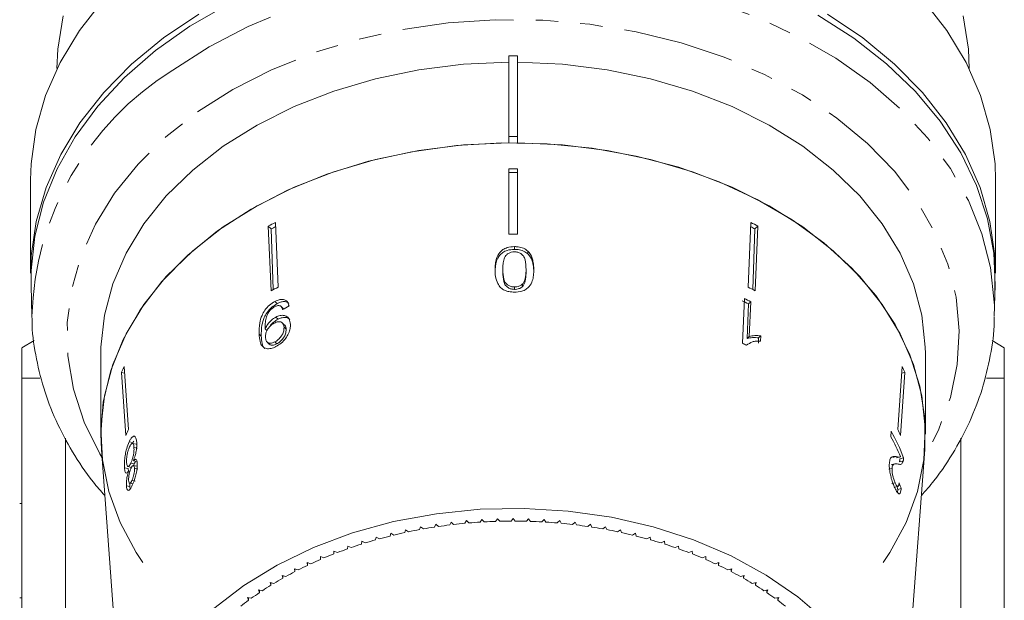
# Model space of a CAD drawing. Units: millimetres. Extents: x -199 to 684, y -135 to 375.
# Drawn here: x 138 to 194, y -28 to 5 of the extents above; entities that cross this region are included whole.
import ezdxf

# ---------------------------------------------------------------- set-up
doc = ezdxf.new("R2010")
doc.units = ezdxf.units.MM
doc.linetypes.add('PHANTOM', pattern=[12.7, 6.35, -1.27, 1.27, -1.27, 1.27, -1.27])

msp = doc.modelspace()

# ---------------------------------------------------------------- linework, layer by layer
at = {"color": 7, "linetype": 'Continuous', "lineweight": 15}
for p, q in [((166.382, 3.017), (165.882, 3.017)), ((165.882, 3.017), (165.882, -1.579)), ((166.382, 3.017), (166.382, -1.579)), ((165.882, -1.579), (165.882, -1.934)), ((166.382, -1.579), (165.882, -1.579)), ((166.382, -1.934), (166.382, -1.579)), ((165.882, -7.143), (165.882, -3.422)), ((166.382, -7.143), (166.382, -3.422)), ((138.632, -4.054), (138.632, -9.358)), ((193.632, -9.358), (193.632, -4.054)), ((152.333, -10.371), (152.179, -6.685)), ((152.179, -6.685), (152.344, -6.846)), ((152.737, -10.163), (152.583, -6.478)), ((179.526, -10.163), (179.68, -6.478)), ((180.084, -6.685), (179.919, -6.846)), ((179.93, -10.371), (180.084, -6.685)), ((152.463, -10.304), (152.344, -6.846)), ((179.8, -10.304), (179.919, -6.846)), ((166.208, -7.854), (166.208, -8.012)), ((166.977, -8.111), (166.977, -8.268)), ((165.546, -9.156), (165.546, -9.303)), ((166.87, -9.159), (166.87, -9.306)), ((138.662, -10.044), (138.706, -11.842)), ((166.671, -9.982), (166.671, -10.121)), ((193.557, -11.842), (193.601, -10.044)), ((166.213, -10.153), (166.213, -10.291)), ((152.556, -10.975), (152.688, -11.103)), ((179.314, -10.81), (179.207, -13.363)), ((179.477, -13.095), (179.545, -11.12)), ((179.676, -10.992), (179.545, -11.12)), ((179.593, -12.981), (179.676, -10.992)), ((153.033, -11.391), (152.905, -11.266)), ((153.033, -11.391), (153.048, -11.417)), ((138.711, -11.989), (138.706, -11.842)), ((152.608, -11.872), (152.733, -11.993)), ((153.11, -12.327), (152.989, -12.21)), ((151.997, -12.533), (152.119, -12.652)), ((153.076, -12.448), (153.194, -12.564)), ((138.835, -13.212), (138.132, -13.618)), ((152.112, -13.296), (152.228, -13.409)), ((152.548, -13.288), (152.663, -13.4)), ((179.485, -13.433), (179.438, -13.478)), ((179.593, -12.981), (179.477, -13.095)), ((180.118, -13.36), (180.129, -13.061)), ((180.248, -12.945), (180.129, -13.061)), ((180.235, -13.246), (180.248, -12.945)), ((194.132, -13.618), (193.431, -13.213)), ((142.632, -13.954), (142.632, -18.55)), ((189.632, -18.55), (189.632, -13.954)), ((144.055, -18.613), (143.805, -15.021)), ((143.805, -15.021), (143.986, -15.062)), ((144.209, -18.277), (143.96, -14.684)), ((188.054, -18.277), (188.303, -14.684)), ((188.208, -18.613), (188.458, -15.021)), ((188.458, -15.021), (188.277, -15.062)), ((138.132, -15.35), (139.157, -15.35)), ((138.132, -15.35), (138.132, -36.618)), ((193.111, -15.35), (194.132, -15.35)), ((194.132, -36.618), (194.132, -15.35)), ((187.687, -18.373), (187.665, -18.692)), ((140.61, -36.618), (140.61, -18.772)), ((144.25, -18.978), (144.463, -19.027)), ((144.651, -19.118), (144.443, -19.07)), ((144.51, -18.941), (144.463, -19.027)), ((191.653, -18.773), (191.653, -36.618)), ((142.664, -19.421), (144.129, -39.165)), ((144.521, -19.3), (144.725, -19.347)), ((188.134, -39.165), (189.599, -19.421)), ((144.339, -20.199), (144.536, -20.245)), ((144.492, -20.058), (144.688, -20.103)), ((187.972, -19.823), (187.769, -19.87)), ((187.959, -19.9), (188.166, -19.853)), ((188.364, -20.084), (188.154, -20.132)), ((188.392, -19.894), (188.179, -19.943)), ((143.978, -20.464), (144.182, -20.511)), ((144.179, -20.392), (144.378, -20.437)), ((144.182, -20.511), (144.207, -20.664)), ((144.205, -20.664), (144.281, -20.681)), ((144.685, -20.373), (144.493, -20.328)), ((144.536, -20.245), (144.504, -20.299)), ((144.553, -20.493), (144.743, -20.537)), ((187.732, -20.496), (187.542, -20.539)), ((187.88, -20.244), (187.684, -20.289)), ((144.403, -21.182), (144.588, -21.224)), ((187.909, -21.321), (187.725, -21.363)), ((144.092, -21.488), (144.281, -21.532)), ((144.274, -21.339), (144.461, -21.382)), ((144.281, -21.532), (144.301, -21.669)), ((187.883, -21.565), (188.07, -21.522)), ((188.256, -21.651), (188.066, -21.695)), ((138.007, -22.502), (138.132, -22.502)), ((162.596, -23.568), (162.516, -23.721)), ((162.743, -23.694), (162.596, -23.568)), ((163.475, -23.477), (163.385, -23.627)), ((163.614, -23.607), (163.475, -23.477)), ((164.358, -23.411), (164.259, -23.559)), ((164.489, -23.545), (164.358, -23.411)), ((165.244, -23.372), (165.137, -23.516)), ((165.368, -23.51), (165.244, -23.372)), ((166.132, -23.359), (166.016, -23.5)), ((166.247, -23.5), (166.132, -23.359)), ((167.019, -23.372), (166.896, -23.51)), ((167.126, -23.516), (167.019, -23.372)), ((167.905, -23.411), (167.774, -23.545)), ((168.004, -23.559), (167.905, -23.411)), ((168.789, -23.477), (168.649, -23.607)), ((168.878, -23.627), (168.789, -23.477)), ((169.667, -23.568), (169.52, -23.694)), ((169.747, -23.721), (169.667, -23.568)), ((160.004, -23.998), (159.951, -24.157)), ((160.173, -24.11), (160.004, -23.998)), ((160.859, -23.829), (160.797, -23.987)), ((161.021, -23.946), (160.859, -23.829)), ((161.724, -23.686), (161.653, -23.841)), ((161.878, -23.807), (161.724, -23.686)), ((170.539, -23.686), (170.385, -23.807)), ((170.611, -23.841), (170.539, -23.686)), ((171.404, -23.829), (171.242, -23.946)), ((171.466, -23.987), (171.404, -23.829)), ((172.259, -23.998), (172.091, -24.11)), ((172.312, -24.157), (172.259, -23.998)), ((157.509, -24.654), (157.485, -24.817)), ((157.696, -24.75), (157.509, -24.654)), ((158.327, -24.411), (158.294, -24.573)), ((158.508, -24.513), (158.327, -24.411)), ((159.16, -24.192), (159.116, -24.353)), ((159.335, -24.299), (159.16, -24.192)), ((173.103, -24.192), (172.929, -24.299)), ((173.147, -24.353), (173.103, -24.192)), ((173.936, -24.411), (173.755, -24.513)), ((173.969, -24.573), (173.936, -24.411)), ((174.754, -24.654), (174.567, -24.75)), ((174.778, -24.817), (174.754, -24.654)), ((155.919, -25.213), (155.914, -25.376)), ((156.116, -25.297), (155.919, -25.213)), ((156.705, -24.922), (156.691, -25.085)), ((156.898, -25.012), (156.705, -24.922)), ((175.558, -24.922), (175.365, -25.012)), ((175.572, -25.085), (175.558, -24.922)), ((176.345, -25.213), (176.147, -25.297)), ((176.349, -25.376), (176.345, -25.213)), ((155.352, -25.605), (155.15, -25.527)), ((155.15, -25.527), (155.154, -25.69)), ((155.154, -25.529), (155.154, -25.69)), ((177.114, -25.527), (176.911, -25.605)), ((177.109, -25.69), (177.114, -25.527)), ((177.109, -25.529), (177.109, -25.69)), ((153.882, -26.288), (153.671, -26.221)), ((153.671, -26.221), (153.695, -26.384)), ((153.695, -26.229), (153.695, -26.384)), ((154.607, -25.936), (154.4, -25.863)), ((154.4, -25.863), (154.414, -26.026)), ((154.414, -25.868), (154.414, -26.026)), ((177.863, -25.863), (177.656, -25.936)), ((177.849, -26.026), (177.863, -25.863)), ((177.849, -25.868), (177.849, -26.026)), ((178.592, -26.221), (178.381, -26.288)), ((178.568, -26.384), (178.592, -26.221)), ((178.568, -26.229), (178.568, -26.384)), ((153.178, -26.661), (152.963, -26.601)), ((152.963, -26.601), (152.997, -26.763)), ((152.997, -26.61), (152.997, -26.763)), ((179.3, -26.601), (179.085, -26.661)), ((179.266, -26.763), (179.3, -26.601)), ((179.266, -26.61), (179.266, -26.763)), ((151.84, -27.469), (151.619, -27.421)), ((151.619, -27.421), (151.672, -27.58)), ((151.672, -27.433), (151.672, -27.58)), ((152.497, -27.055), (152.279, -27.001)), ((152.279, -27.001), (152.323, -27.162)), ((152.323, -27.012), (152.323, -27.162)), ((179.984, -27.001), (179.766, -27.055)), ((179.941, -27.162), (179.984, -27.001)), ((179.941, -27.012), (179.941, -27.162)), ((180.644, -27.421), (180.423, -27.469)), ((180.591, -27.58), (180.644, -27.421)), ((180.591, -27.433), (180.591, -27.58)), ((138.007, -27.868), (138.132, -27.868)), ((151.209, -27.901), (150.985, -27.861)), ((150.985, -27.861), (151.047, -28.018)), ((151.047, -27.872), (151.047, -28.018)), ((181.278, -27.861), (181.054, -27.901)), ((181.216, -28.018), (181.278, -27.861)), ((181.216, -27.872), (181.216, -28.018))]:
    msp.add_line(p, q, dxfattribs=at)
at = {"color": 8, "linetype": 'PHANTOM', "lineweight": 0}
msp.add_line((151.658, -12.836), (151.78, -12.954), dxfattribs=at)
at = {"color": 8, "linetype": 'PHANTOM', "lineweight": 0, "flags": 128}
for points in [[(146.736, 2.211), (148.798, 3.528), (151.037, 4.691), (153.432, 5.688), (155.957, 6.508), (158.586, 7.144), (161.292, 7.588), (164.049, 7.836), (166.826, 7.886), (169.597, 7.737), (172.332, 7.39), (175.003, 6.85), (177.584, 6.121), (180.046, 5.211), (182.366, 4.13), (184.52, 2.888), (186.485, 1.499), (188.241, -0.024), (189.77, -1.664), (191.056, -3.406), (192.087, -5.23), (192.851, -7.119), (193.341, -9.053), (193.552, -11.012), (193.556, -11.867)], [(148.15, -0.178), (150.163, 1.101), (152.357, 2.222), (154.707, 3.172), (157.187, 3.94), (159.768, 4.516), (162.421, 4.896), (165.116, 5.074), (167.823, 5.049), (170.51, 4.82), (173.148, 4.39), (175.707, 3.765), (178.156, 2.951), (180.47, 1.958), (182.621, 0.796), (184.585, -0.521), (186.341, -1.978), (187.867, -3.559), (189.147, -5.246), (190.166, -7.019), (190.913, -8.858), (191.379, -10.744), (191.559, -12.654), (191.451, -14.566), (191.056, -16.46), (190.379, -18.313), (189.565, -19.876)], [(142.709, -19.895), (142.573, -19.664), (141.689, -17.855), (141.082, -15.989), (140.758, -14.089), (140.722, -12.175), (140.974, -10.269), (141.511, -8.393), (142.327, -6.568), (143.412, -4.815), (144.755, -3.153), (146.34, -1.602), (148.15, -0.178)]]:
    msp.add_lwpolyline(points, dxfattribs=at)
at = {"color": 7, "linetype": 'Continuous', "lineweight": 15, "flags": 128}
for points in [[(142.757, 6.19), (141.409, 4.461), (140.315, 2.644), (139.487, 0.758), (138.934, -1.177), (138.662, -3.143), (138.632, -4.054)], [(193.632, -4.054), (193.601, -3.143), (193.329, -1.177), (192.776, 0.758), (191.948, 2.644), (190.855, 4.461), (189.506, 6.19)], [(149.87, 5.954), (147.713, 4.71), (145.745, 3.319), (143.987, 1.793), (142.455, 0.15), (141.167, -1.594), (140.134, -3.422), (139.369, -5.314), (138.878, -7.251), (138.666, -9.213), (138.662, -10.044)], [(138.67, -10.389), (138.667, -10.342), (138.667, -8.373), (138.949, -6.413), (139.509, -4.484), (140.343, -2.604), (141.442, -0.794), (142.794, 0.928), (144.385, 2.545), (146.2, 4.04), (148.219, 5.397)], [(140.48, 5.309), (140.178, 3.406), (140.132, 2.31)], [(193.601, -10.044), (193.526, -8.23), (193.175, -6.278), (192.545, -4.361), (191.645, -2.499), (190.483, -0.71), (189.072, 0.985), (187.424, 2.572), (185.559, 4.032), (183.494, 5.351)], [(184.044, 5.397), (186.063, 4.04), (187.878, 2.545), (189.469, 0.928), (190.821, -0.794), (191.92, -2.604), (192.754, -4.484), (193.314, -6.413), (193.596, -8.373), (193.596, -10.342), (193.593, -10.389)], [(192.132, 2.31), (192.085, 3.406), (191.783, 5.309)], [(165.882, 2.662), (163.307, 2.543), (160.766, 2.224), (158.29, 1.711), (155.908, 1.008), (153.65, 0.126), (151.542, -0.927), (149.61, -2.136), (147.878, -3.488), (146.365, -4.967), (145.091, -6.553), (144.07, -8.229), (143.316, -9.974), (142.836, -11.767), (142.637, -13.586), (142.632, -13.954)], [(189.632, -13.954), (189.626, -13.586), (189.427, -11.767), (188.948, -9.974), (188.193, -8.229), (187.172, -6.553), (185.898, -4.967), (184.385, -3.488), (182.653, -2.136), (180.721, -0.927), (178.613, 0.126), (176.355, 1.008), (173.973, 1.711), (171.497, 2.224), (168.956, 2.543), (166.382, 2.662)], [(142.664, -19.421), (142.632, -18.55), (142.774, -16.722), (143.2, -14.916), (143.905, -13.154), (144.879, -11.458), (146.111, -9.848), (147.587, -8.344), (149.287, -6.963), (151.192, -5.723), (153.278, -4.639), (155.521, -3.723), (157.892, -2.988), (160.363, -2.441), (162.904, -2.09), (165.484, -1.939), (168.072, -1.99), (170.637, -2.241), (173.147, -2.691), (175.571, -3.333), (177.882, -4.159), (180.049, -5.161), (182.048, -6.324), (183.853, -7.637), (185.443, -9.081), (186.799, -10.641), (187.904, -12.297), (188.745, -14.028), (189.311, -15.815), (189.596, -17.635), (189.599, -19.421)], [(145.033, -25.867), (144.648, -25.285), (143.733, -23.578), (143.089, -21.812), (142.722, -20.006), (142.637, -18.182), (142.836, -16.363), (143.316, -14.57), (144.07, -12.825), (145.091, -11.149), (146.365, -9.563), (147.878, -8.085), (149.61, -6.733), (151.542, -5.523), (153.65, -4.47), (155.908, -3.588), (158.29, -2.885), (160.766, -2.372), (163.307, -2.053), (165.882, -1.934)], [(166.382, -1.934), (168.956, -2.053), (171.497, -2.372), (173.973, -2.885), (176.355, -3.588), (178.613, -4.47), (180.721, -5.523), (182.653, -6.733), (184.385, -8.085), (185.898, -9.563), (187.172, -11.149), (188.193, -12.825), (188.948, -14.57), (189.427, -16.363), (189.626, -18.182), (189.541, -20.006), (189.174, -21.812), (188.53, -23.578), (187.615, -25.285), (187.231, -25.867)], [(149.075, -28.487), (150.776, -27.176), (152.677, -26.012), (154.754, -25.008), (156.979, -24.177), (159.323, -23.532), (161.756, -23.08), (164.246, -22.827), (166.761, -22.776), (169.267, -22.928), (171.733, -23.281), (174.125, -23.831), (176.413, -24.57), (178.568, -25.489), (180.56, -26.575), (182.364, -27.815), (183.956, -29.192)]]:
    msp.add_lwpolyline(points, dxfattribs=at)
at = {"color": 8, "linetype": 'PHANTOM', "lineweight": 0}
msp.add_arc((155.751, -12.26), 17.05, 121.9199, 178.5948, dxfattribs=at)
at = {"color": 7, "linetype": 'Continuous', "lineweight": 15}
for centre, radius, start, end in [((166.132, -36.507), 33.085, 89.5671, 90.4329), ((166.132, -36.308), 32.688, 89.5618, 90.4382), ((163.756, -28.723), 24.894, 116.6682, 117.7149), ((163.746, -28.544), 24.511, 117.0675, 117.7222), ((168.52, -28.538), 24.505, 62.2777, 62.9326), ((168.507, -28.723), 24.894, 62.2851, 63.3318), ((166.132, -39.857), 32.715, 89.5622, 90.4378), ((163.783, -32.161), 24.615, 116.6622, 117.7208), ((168.48, -32.161), 24.615, 62.2792, 63.3378), ((168.349, -32.968), 24.55, 62.8675, 63.8131), ((168.372, -33.052), 24.787, 62.8669, 63.8034), ((168.321, -35.497), 24.667, 63.2041, 63.8105), ((156.069, -20.452), 13.413, 154.5305, 156.1113), ((176.194, -20.452), 13.413, 23.8887, 25.4695), ((156.182, -23.982), 13.263, 154.5216, 156.1203), ((176.029, -24.696), 13.263, 21.2257, 28.4756), ((176.081, -23.982), 13.263, 23.8797, 25.4784), ((175.9, -25.068), 13.382, 23.0655, 28.4585), ((166.12, -52.954), 29.454, 93.6212, 94.8796), ((166.129, -53.109), 29.61, 91.9203, 93.1743), ((166.131, -53.187), 29.688, 90.2227, 91.4745), ((166.132, -53.187), 29.688, 88.5255, 89.7773), ((166.134, -53.109), 29.61, 86.8257, 88.0797), ((166.143, -52.954), 29.454, 85.1204, 86.3788), ((165.927, -51.616), 28.101, 100.5189, 101.8174), ((166.007, -52.051), 28.544, 98.7743, 100.0593), ((166.063, -52.422), 28.919, 97.0452, 98.3191), ((166.099, -52.724), 29.223, 95.3285, 96.5935), ((166.164, -52.724), 29.223, 83.4065, 84.6715), ((166.201, -52.422), 28.919, 81.6809, 82.9548), ((166.256, -52.051), 28.544, 79.9407, 81.2257), ((166.336, -51.616), 28.101, 78.1826, 79.4811), ((165.521, -49.981), 26.416, 105.8775, 107.2306), ((165.687, -50.575), 27.033, 104.0673, 105.3998), ((165.822, -51.122), 27.596, 102.2822, 103.5965), ((166.441, -51.122), 27.596, 76.4035, 77.7178), ((166.576, -50.575), 27.033, 74.6002, 75.9327), ((166.742, -49.981), 26.416, 72.7694, 74.1225), ((165.088, -48.683), 25.048, 109.5867, 110.9887), ((165.321, -49.348), 25.753, 107.7162, 109.0924), ((166.942, -49.348), 25.753, 70.9076, 72.2838), ((167.175, -48.683), 25.048, 69.0113, 70.4133), ((164.517, -47.286), 23.538, 113.4372, 114.8985), ((164.819, -47.993), 24.307, 111.4925, 112.9228), ((167.444, -47.993), 24.307, 67.0772, 68.5075), ((167.747, -47.286), 23.538, 65.1015, 66.5628), ((164.18, -46.57), 22.747, 115.4244, 116.9194), ((168.083, -46.57), 22.747, 63.0806, 64.5756), ((163.413, -45.141), 21.125, 119.541, 121.1116), ((163.811, -45.853), 21.94, 117.4578, 118.9892), ((168.452, -45.853), 21.94, 61.0108, 62.5422), ((168.851, -45.141), 21.125, 58.8884, 60.459), ((162.986, -44.443), 20.306, 121.6779, 123.2904), ((169.277, -44.443), 20.306, 56.7096, 58.3221), ((162.065, -43.112), 18.687, 126.1273, 127.8316), ((162.536, -43.764), 19.492, 123.8721, 125.5292), ((169.727, -43.764), 19.492, 54.4708, 56.1279), ((170.198, -43.112), 18.687, 52.1684, 53.8727)]:
    msp.add_arc(centre, radius, start, end, dxfattribs=at)
for centre, major_axis, ratio, start_param, end_param in [((166.229, -24.803), (22.928, 2.957), 0.743182, 2.068198, 2.087227), ((166.094, -25.803), (22.936, -1.25), 0.773444, 0.305969, 0.325327), ((166.101, -25.819), (22.735, -1.239), 0.773441, 0.30652, 0.315801)]:
    msp.add_ellipse(centre, major_axis=major_axis, ratio=ratio, start_param=start_param, end_param=end_param, dxfattribs=at)
for points, knots in [([(166.208, -7.854), (166.066, -7.863), (165.827, -7.878), (165.54, -8.018), (165.321, -8.226), (165.182, -8.51), (165.114, -8.841), (165.108, -9.057), (165.105, -9.166)], [0, 0, 0, 0, 0.180489, 0.303117, 0.425565, 0.626467, 0.811596, 1, 1, 1, 1]), ([(166.977, -8.111), (166.899, -8.052), (166.741, -7.934), (166.457, -7.863), (166.278, -7.856), (166.208, -7.854)], [0, 0, 0, 0, 0.377808, 0.757883, 1, 1, 1, 1]), ([(166.208, -8.012), (166.066, -8.021), (165.827, -8.036), (165.54, -8.175), (165.321, -8.381), (165.128, -8.767), (165.114, -9.098), (165.105, -9.313)], [0, 0, 0, 0, 0.18067, 0.303415, 0.425981, 0.626921, 1, 1, 1, 1]), ([(165.546, -9.156), (165.548, -9.052), (165.553, -8.848), (165.599, -8.58), (165.696, -8.368), (165.848, -8.242), (166.021, -8.162), (166.146, -8.153), (166.208, -8.149)], [0, 0, 0, 0, 0.251472, 0.49137, 0.646136, 0.778441, 0.889149, 1, 1, 1, 1]), ([(166.977, -8.268), (166.899, -8.209), (166.741, -8.092), (166.457, -8.021), (166.278, -8.014), (166.208, -8.012)], [0, 0, 0, 0, 0.3777557, 0.7577696, 1, 1, 1, 1]), ([(166.208, -8.149), (166.273, -8.154), (166.404, -8.164), (166.583, -8.253), (166.743, -8.396), (166.859, -8.712), (166.866, -8.973), (166.87, -9.159)], [0, 0, 0, 0, 0.1155864, 0.232096, 0.371887, 0.5517916, 1, 1, 1, 1]), ([(167.312, -9.171), (167.31, -9.08), (167.305, -8.896), (167.247, -8.566), (167.142, -8.293), (167.003, -8.14), (166.977, -8.111)], [0, 0, 0, 0, 0.250896, 0.50211, 0.907492, 1, 1, 1, 1]), ([(167.312, -9.318), (167.31, -9.227), (167.305, -9.045), (167.247, -8.719), (167.141, -8.448), (167.003, -8.296), (166.977, -8.268)], [0, 0, 0, 0, 0.251022, 0.502362, 0.907449, 1, 1, 1, 1]), ([(165.105, -9.166), (165.107, -9.298), (165.112, -9.566), (165.227, -9.918), (165.399, -10.191), (165.635, -10.346), (165.905, -10.433), (166.103, -10.443), (166.208, -10.449)], [0, 0, 0, 0, 0.227947, 0.461818, 0.627742, 0.746507, 0.864726, 1, 1, 1, 1]), ([(166.213, -10.153), (166.147, -10.149), (166.014, -10.14), (165.831, -10.055), (165.675, -9.913), (165.557, -9.603), (165.55, -9.342), (165.546, -9.156)], [0, 0, 0, 0, 0.117397, 0.235805, 0.373837, 0.554248, 1, 1, 1, 1]), ([(166.213, -10.291), (166.147, -10.286), (166.014, -10.278), (165.831, -10.193), (165.675, -10.052), (165.557, -9.745), (165.55, -9.487), (165.546, -9.303)], [0, 0, 0, 0, 0.117451, 0.235913, 0.373952, 0.554375, 1, 1, 1, 1]), ([(166.208, -10.449), (166.352, -10.441), (166.592, -10.428), (166.88, -10.295), (167.101, -10.094), (167.237, -9.816), (167.303, -9.49), (167.309, -9.278), (167.312, -9.171)], [0, 0, 0, 0, 0.181765, 0.305094, 0.428178, 0.63313, 0.815083, 1, 1, 1, 1]), ([(166.87, -9.159), (166.869, -9.23), (166.867, -9.373), (166.836, -9.627), (166.784, -9.84), (166.688, -9.961), (166.671, -9.982)], [0, 0, 0, 0, 0.251084, 0.502344, 0.911071, 1, 1, 1, 1]), ([(166.87, -9.306), (166.869, -9.377), (166.867, -9.517), (166.836, -9.77), (166.784, -9.981), (166.688, -10.1), (166.671, -10.121)], [0, 0, 0, 0, 0.251181, 0.50254, 0.911093, 1, 1, 1, 1]), ([(166.671, -9.982), (166.643, -10.007), (166.575, -10.067), (166.429, -10.133), (166.295, -10.152), (166.224, -10.153), (166.213, -10.153)], [0, 0, 0, 0, 0.246169, 0.600864, 0.93588, 1, 1, 1, 1]), ([(166.671, -10.121), (166.643, -10.146), (166.575, -10.205), (166.429, -10.27), (166.295, -10.29), (166.224, -10.291), (166.213, -10.291)], [0, 0, 0, 0, 0.246184, 0.600925, 0.936011, 1, 1, 1, 1]), ([(152.556, -10.975), (152.45, -11.039), (152.236, -11.168), (151.978, -11.464), (151.781, -11.823), (151.652, -12.3), (151.656, -12.632), (151.658, -12.836)], [0, 0, 0, 0, 0.160301, 0.322219, 0.461739, 0.670373, 1, 1, 1, 1]), ([(152.688, -11.103), (152.581, -11.167), (152.367, -11.296), (152.108, -11.591), (151.91, -11.949), (151.778, -12.423), (151.779, -12.752), (151.78, -12.954)], [0, 0, 0, 0, 0.160467, 0.322557, 0.46214, 0.670762, 1, 1, 1, 1]), ([(152.55, -11.275), (152.606, -11.251), (152.703, -11.209), (152.827, -11.213), (152.923, -11.269), (152.972, -11.358), (152.991, -11.426), (152.997, -11.446)], [0, 0, 0, 0, 0.249442, 0.430529, 0.611493, 0.891262, 1, 1, 1, 1]), ([(153.358, -11.239), (153.33, -11.146), (153.284, -10.991), (153.106, -10.871), (152.905, -10.849), (152.712, -10.899), (152.597, -10.955), (152.556, -10.975)], [0, 0, 0, 0, 0.299818, 0.50026, 0.701004, 0.893102, 1, 1, 1, 1]), ([(153.349, -11.093), (153.312, -11.062), (153.229, -10.992), (153.035, -10.978), (152.844, -11.027), (152.729, -11.083), (152.688, -11.103)], [0, 0, 0, 0, 0.248497, 0.550266, 0.839214, 1, 1, 1, 1]), ([(151.992, -12.473), (151.994, -12.372), (151.997, -12.177), (152.058, -11.9), (152.14, -11.668), (152.264, -11.494), (152.403, -11.36), (152.504, -11.302), (152.55, -11.275)], [0, 0, 0, 0, 0.251928, 0.488756, 0.636895, 0.763845, 0.890446, 1, 1, 1, 1]), ([(153.439, -12.291), (153.423, -12.174), (153.396, -11.976), (153.209, -11.808), (152.985, -11.753), (152.769, -11.795), (152.645, -11.854), (152.608, -11.872)], [0, 0, 0, 0, 0.3005944, 0.5099833, 0.7195815, 0.9179401, 1, 1, 1, 1]), ([(138.717, -11.999), (138.716, -12.03), (138.698, -12.705), (138.897, -14.02), (139.333, -15.918), (140.039, -17.773), (140.989, -19.563), (141.931, -20.998), (142.631, -21.791), (142.859, -22.049)], [0, 0, 0, 0, 0.008771, 0.18861, 0.368432, 0.548717, 0.729868, 0.912109, 1, 1, 1, 1]), ([(152.608, -11.872), (152.523, -11.925), (152.351, -12.031), (152.135, -12.273), (152.042, -12.448), (151.997, -12.533)], [0, 0, 0, 0, 0.340099, 0.681469, 1, 1, 1, 1]), ([(152.017, -13.022), (152.019, -12.945), (152.023, -12.814), (152.107, -12.605), (152.227, -12.434), (152.37, -12.299), (152.47, -12.242), (152.513, -12.218)], [0, 0, 0, 0, 0.277622, 0.468, 0.658559, 0.852916, 1, 1, 1, 1]), ([(152.733, -11.993), (152.648, -12.046), (152.479, -12.153), (152.317, -12.317), (152.263, -12.409), (152.261, -12.413)], [0, 0, 0, 0, 0.49046, 0.982758, 1, 1, 1, 1]), ([(152.513, -12.218), (152.592, -12.183), (152.727, -12.124), (152.892, -12.139), (153.002, -12.206), (153.063, -12.317), (153.072, -12.408), (153.076, -12.448)], [0, 0, 0, 0, 0.272078, 0.457699, 0.64286, 0.844651, 1, 1, 1, 1]), ([(152.615, -13.551), (152.716, -13.491), (152.92, -13.371), (153.172, -13.097), (153.351, -12.804), (153.437, -12.529), (153.438, -12.366), (153.439, -12.291)], [0, 0, 0, 0, 0.216283, 0.434689, 0.624732, 0.82859, 1, 1, 1, 1]), ([(153.404, -12.02), (153.378, -11.992), (153.305, -11.911), (153.106, -11.876), (152.894, -11.916), (152.769, -11.976), (152.733, -11.993)], [0, 0, 0, 0, 0.186769, 0.534447, 0.863659, 1, 1, 1, 1]), ([(153.109, -12.328), (153.11, -12.329), (153.15, -12.352), (153.18, -12.436), (153.19, -12.525), (153.194, -12.564)], [0, 0, 0, 0, 0.015465, 0.571877, 1, 1, 1, 1]), ([(189.404, -22.047), (189.649, -21.768), (190.373, -20.945), (191.335, -19.466), (192.284, -17.641), (192.981, -15.755), (193.396, -13.835), (193.58, -12.531), (193.555, -11.876), (193.555, -11.867)], [0, 0, 0, 0, 0.0937158, 0.2767487, 0.4587346, 0.6394991, 0.8190307, 0.9975224, 1, 1, 1, 1]), ([(151.658, -12.836), (151.668, -12.981), (151.685, -13.243), (151.805, -13.532), (152.007, -13.668), (152.256, -13.685), (152.471, -13.622), (152.591, -13.563), (152.615, -13.551)], [0, 0, 0, 0, 0.265508, 0.480923, 0.641709, 0.802869, 0.960492, 1, 1, 1, 1]), ([(151.997, -12.533), (151.996, -12.523), (151.995, -12.508), (151.993, -12.488), (151.993, -12.478), (151.992, -12.473)], [0, 0, 0, 0, 0.499987, 0.749991, 1, 1, 1, 1]), ([(153.076, -12.448), (153.071, -12.537), (153.064, -12.687), (152.952, -12.92), (152.812, -13.103), (152.666, -13.223), (152.578, -13.272), (152.548, -13.288)], [0, 0, 0, 0, 0.302096, 0.507572, 0.713165, 0.901461, 1, 1, 1, 1]), ([(153.194, -12.564), (153.189, -12.652), (153.181, -12.801), (153.067, -13.033), (152.927, -13.215), (152.781, -13.334), (152.693, -13.383), (152.663, -13.4)], [0, 0, 0, 0, 0.302167, 0.507619, 0.713188, 0.901469, 1, 1, 1, 1]), ([(151.78, -12.954), (151.791, -13.095), (151.811, -13.35), (151.881, -13.6), (151.971, -13.656), (151.98, -13.661)], [0, 0, 0, 0, 0.526412, 0.953875, 1, 1, 1, 1]), ([(152.548, -13.288), (152.486, -13.316), (152.372, -13.368), (152.224, -13.367), (152.114, -13.312), (152.035, -13.199), (152.024, -13.085), (152.017, -13.022)], [0, 0, 0, 0, 0.210696, 0.387402, 0.563852, 0.757765, 1, 1, 1, 1]), ([(152.663, -13.4), (152.6, -13.428), (152.485, -13.48), (152.341, -13.476), (152.258, -13.448), (152.234, -13.411), (152.231, -13.407)], [0, 0, 0, 0, 0.358749, 0.659622, 0.96006, 1, 1, 1, 1]), ([(179.441, -13.48), (179.544, -13.402), (179.702, -13.282), (179.991, -13.235), (180.153, -13.243), (180.235, -13.246)], [0, 0, 0, 0, 0.478288, 0.736532, 1, 1, 1, 1]), ([(180.129, -13.061), (180.07, -13.053), (179.953, -13.037), (179.729, -13.036), (179.578, -13.071), (179.477, -13.095)], [0, 0, 0, 0, 0.250774, 0.501455, 1, 1, 1, 1]), ([(180.248, -12.945), (180.189, -12.937), (180.072, -12.921), (179.847, -12.921), (179.695, -12.957), (179.593, -12.981)], [0, 0, 0, 0, 0.250757, 0.50142, 1, 1, 1, 1]), ([(138.132, -13.658), (138.132, -13.647), (138.132, -13.607), (138.132, -13.896), (138.132, -14.465), (138.132, -15.054), (138.132, -15.35)], [0, 0, 0, 0, 0.110789, 0.418634, 0.708671, 1, 1, 1, 1]), ([(194.132, -15.35), (194.132, -15.027), (194.132, -14.381), (194.132, -13.831), (194.132, -13.584), (194.132, -13.636), (194.132, -13.644)], [0, 0, 0, 0, 0.319495, 0.640587, 0.942025, 1, 1, 1, 1]), ([(144.25, -18.978), (144.199, -19.101), (144.112, -19.308), (144.027, -19.695), (143.98, -20.034), (143.969, -20.295), (143.976, -20.423), (143.978, -20.464)], [0, 0, 0, 0, 0.2944869, 0.4945829, 0.6943221, 0.9014866, 1, 1, 1, 1]), ([(144.676, -19.004), (144.666, -18.919), (144.645, -18.748), (144.557, -18.65), (144.449, -18.672), (144.343, -18.796), (144.278, -18.923), (144.25, -18.978)], [0, 0, 0, 0, 0.22446, 0.451229, 0.647686, 0.849659, 1, 1, 1, 1]), ([(144.269, -19.263), (144.303, -19.203), (144.358, -19.105), (144.428, -19.06), (144.478, -19.086), (144.508, -19.174), (144.518, -19.263), (144.521, -19.3)], [0, 0, 0, 0, 0.291881, 0.474341, 0.626232, 0.845846, 1, 1, 1, 1]), ([(144.492, -20.058), (144.525, -19.964), (144.586, -19.792), (144.65, -19.505), (144.684, -19.233), (144.679, -19.084), (144.676, -19.004)], [0, 0, 0, 0, 0.274403, 0.50335, 0.732521, 1, 1, 1, 1]), ([(144.102, -20.171), (144.1, -20.096), (144.096, -19.968), (144.124, -19.737), (144.166, -19.539), (144.217, -19.379), (144.253, -19.299), (144.269, -19.263)], [0, 0, 0, 0, 0.27472, 0.472514, 0.670808, 0.85415, 1, 1, 1, 1]), ([(144.521, -19.3), (144.523, -19.379), (144.526, -19.512), (144.489, -19.746), (144.441, -19.94), (144.387, -20.092), (144.353, -20.167), (144.339, -20.199)], [0, 0, 0, 0, 0.290242, 0.488633, 0.687333, 0.866258, 1, 1, 1, 1]), ([(144.339, -20.199), (144.307, -20.259), (144.255, -20.359), (144.19, -20.402), (144.144, -20.379), (144.114, -20.297), (144.106, -20.21), (144.102, -20.171)], [0, 0, 0, 0, 0.274364, 0.456829, 0.638733, 0.837915, 1, 1, 1, 1]), ([(144.425, -21.461), (144.469, -21.36), (144.546, -21.187), (144.638, -20.864), (144.695, -20.573), (144.713, -20.348), (144.708, -20.24), (144.706, -20.204)], [0, 0, 0, 0, 0.288035, 0.492981, 0.698, 0.898894, 1, 1, 1, 1]), ([(144.706, -20.204), (144.699, -20.144), (144.686, -20.038), (144.633, -19.972), (144.567, -19.982), (144.518, -20.032), (144.492, -20.058)], [0, 0, 0, 0, 0.29215, 0.521893, 0.7515, 1, 1, 1, 1]), ([(144.602, -20.083), (144.595, -20.104), (144.574, -20.166), (144.551, -20.213), (144.536, -20.245)], [0, 0, 0, 0, 0.347244, 1, 1, 1, 1]), ([(187.578, -20.204), (187.576, -20.289), (187.571, -20.459), (187.618, -20.774), (187.69, -21.083), (187.784, -21.368), (187.852, -21.522), (187.886, -21.601)], [0, 0, 0, 0, 0.2044094, 0.4107471, 0.5946661, 0.7921572, 1, 1, 1, 1]), ([(187.972, -19.823), (187.931, -19.817), (187.849, -19.805), (187.728, -19.824), (187.619, -19.922), (187.592, -20.111), (187.578, -20.204)], [0, 0, 0, 0, 0.250886, 0.50218, 0.754967, 1, 1, 1, 1]), ([(188.212, -19.826), (188.195, -19.838), (188.161, -19.862), (188.079, -19.846), (188.015, -19.832), (187.972, -19.823)], [0, 0, 0, 0, 0.2511797, 0.5023084, 1, 1, 1, 1]), ([(188.089, -20.252), (188.117, -20.259), (188.173, -20.273), (188.277, -20.271), (188.329, -20.159), (188.364, -20.084)], [0, 0, 0, 0, 0.251398, 0.502986, 1, 1, 1, 1]), ([(188.154, -20.132), (188.157, -20.12), (188.164, -20.095), (188.173, -20.035), (188.177, -19.98), (188.179, -19.943)], [0, 0, 0, 0, 0.2505005, 0.5013155, 1, 1, 1, 1]), ([(188.364, -20.084), (188.368, -20.072), (188.374, -20.047), (188.385, -19.986), (188.389, -19.931), (188.392, -19.894)], [0, 0, 0, 0, 0.250405, 0.501125, 1, 1, 1, 1]), ([(143.978, -20.464), (143.989, -20.554), (144.007, -20.706), (144.072, -20.776), (144.138, -20.747), (144.185, -20.688), (144.205, -20.664)], [0, 0, 0, 0, 0.35362, 0.59261, 0.831496, 1, 1, 1, 1]), ([(144.205, -20.664), (144.178, -20.763), (144.132, -20.928), (144.096, -21.18), (144.085, -21.36), (144.09, -21.451), (144.092, -21.488)], [0, 0, 0, 0, 0.357642, 0.596259, 0.835119, 1, 1, 1, 1]), ([(144.217, -21.183), (144.216, -21.127), (144.214, -21.022), (144.241, -20.834), (144.284, -20.661), (144.324, -20.555), (144.35, -20.501), (144.354, -20.492)], [0, 0, 0, 0, 0.2658033, 0.4981987, 0.6973598, 0.9492428, 1, 1, 1, 1]), ([(144.354, -20.492), (144.377, -20.447), (144.417, -20.369), (144.475, -20.32), (144.515, -20.334), (144.543, -20.393), (144.55, -20.46), (144.553, -20.493)], [0, 0, 0, 0, 0.262259, 0.452139, 0.643015, 0.821219, 1, 1, 1, 1]), ([(144.553, -20.493), (144.554, -20.548), (144.555, -20.65), (144.523, -20.833), (144.478, -21.003), (144.435, -21.113), (144.409, -21.169), (144.403, -21.182)], [0, 0, 0, 0, 0.259203, 0.484159, 0.686707, 0.930668, 1, 1, 1, 1]), ([(187.909, -21.321), (187.881, -21.254), (187.831, -21.138), (187.773, -20.922), (187.737, -20.726), (187.728, -20.582), (187.731, -20.515), (187.732, -20.496)], [0, 0, 0, 0, 0.289825, 0.501021, 0.711834, 0.917568, 1, 1, 1, 1]), ([(187.732, -20.496), (187.741, -20.441), (187.761, -20.312), (187.849, -20.241), (187.964, -20.231), (188.047, -20.245), (188.089, -20.252)], [0, 0, 0, 0, 0.1668219, 0.3950476, 0.696193, 1, 1, 1, 1]), ([(144.403, -21.182), (144.381, -21.224), (144.343, -21.299), (144.291, -21.347), (144.253, -21.335), (144.227, -21.278), (144.22, -21.213), (144.217, -21.183)], [0, 0, 0, 0, 0.253849, 0.446364, 0.639467, 0.837945, 1, 1, 1, 1]), ([(144.286, -21.316), (144.283, -21.35), (144.276, -21.432), (144.279, -21.495), (144.281, -21.532)], [0, 0, 0, 0, 0.429349, 1, 1, 1, 1]), ([(188.136, -21.317), (188.13, -21.372), (188.12, -21.468), (188.08, -21.53), (188.032, -21.52), (187.974, -21.451), (187.932, -21.366), (187.909, -21.321)], [0, 0, 0, 0, 0.242961, 0.424232, 0.605486, 0.790992, 1, 1, 1, 1]), ([(144.092, -21.488), (144.099, -21.554), (144.114, -21.685), (144.171, -21.76), (144.244, -21.749), (144.331, -21.647), (144.394, -21.522), (144.425, -21.461)], [0, 0, 0, 0, 0.203697, 0.409287, 0.596013, 0.800804, 1, 1, 1, 1]), ([(187.886, -21.601), (187.935, -21.699), (188.016, -21.863), (188.12, -21.962), (188.194, -21.933), (188.236, -21.805), (188.251, -21.69), (188.256, -21.651)], [0, 0, 0, 0, 0.281351, 0.473654, 0.66673, 0.886963, 1, 1, 1, 1]), ([(188.033, -21.864), (188.039, -21.847), (188.055, -21.806), (188.062, -21.736), (188.066, -21.695)], [0, 0, 0, 0, 0.421311, 1, 1, 1, 1])]:
    msp.add_open_spline(points, degree=3, knots=knots, dxfattribs=at)

doc.saveas('drawing.dxf')
